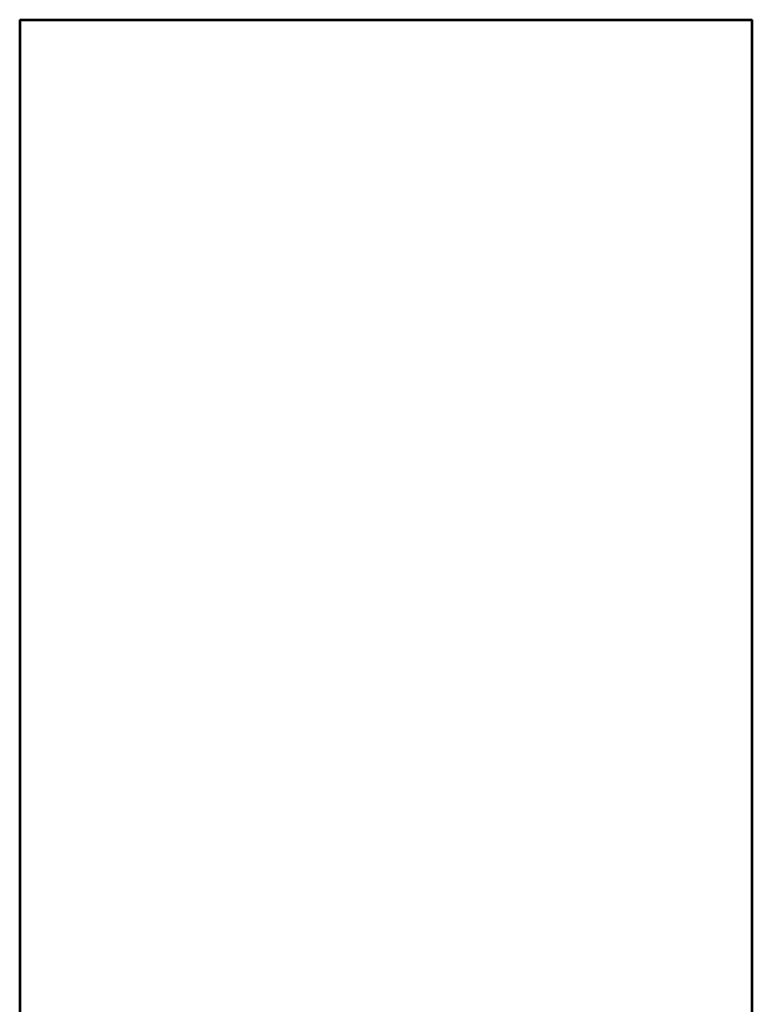
# Model space of a CAD drawing. Units: millimetres. Extents: x 0 to 12619, y 0 to 8940.
# Drawn here: x 6367 to 7227, y 5058 to 6214 of the extents above; entities that cross this region are included whole.
import ezdxf

# ---------------------------------------------------------------- set-up
doc = ezdxf.new("R2010")
doc.units = ezdxf.units.MM
doc.header["$LTSCALE"] = 30
doc.layers.add('Visibile (ISO)', color=7, linetype='Continuous', lineweight=50)
doc.layers.add('Visibile sottile (ISO)', color=7, linetype='Continuous', lineweight=35)

msp = doc.modelspace()

# ---------------------------------------------------------------- linework, layer by layer
at = {"layer": 'Visibile (ISO)'}
for p, q in [((7226.8, 6214.2), (6366.8, 6214.2)), ((6366.8, 6214.2), (6366.8, 4235)), ((6366.8, 6213.1), (6367.8, 6213.1)), ((6367.8, 6213.2), (6367.8, 6214.2)), ((6367.8, 6213.2), (6367.8, 6214.2)), ((6367.8, 6213.1), (6367.8, 6213.2)), ((6367.8, 6213.1), (6367.8, 6213.2)), ((6367.8, 6213.1), (6367.8, 6213.1)), ((6367.8, 6213.1), (6367.8, 6213.1)), ((7225.7, 6214.2), (7225.7, 6213.2)), ((7225.7, 6213.2), (7225.7, 6213.1)), ((7225.7, 6213.1), (7225.8, 6213.1)), ((7225.8, 6213.1), (7226.8, 6213.1)), ((7226.8, 4235), (7226.8, 6214.2)), ((7226.8, 6195.4), (7226.8, 6195.4)), ((7226.8, 6195.4), (7226.8, 4255.2))]:
    msp.add_line(p, q, dxfattribs=at)
msp.add_arc((7225.8, 6195.4), 1.05, 0, 13.2136, dxfattribs=at)
at = {"layer": 'Visibile sottile (ISO)'}
for p, q in [((6367.8, 6213.1), (7225.7, 6213.1)), ((6367.8, 4235), (6367.8, 6213.1)), ((7225.7, 6213.1), (7225.7, 4235))]:
    msp.add_line(p, q, dxfattribs=at)

doc.saveas('drawing.dxf')
